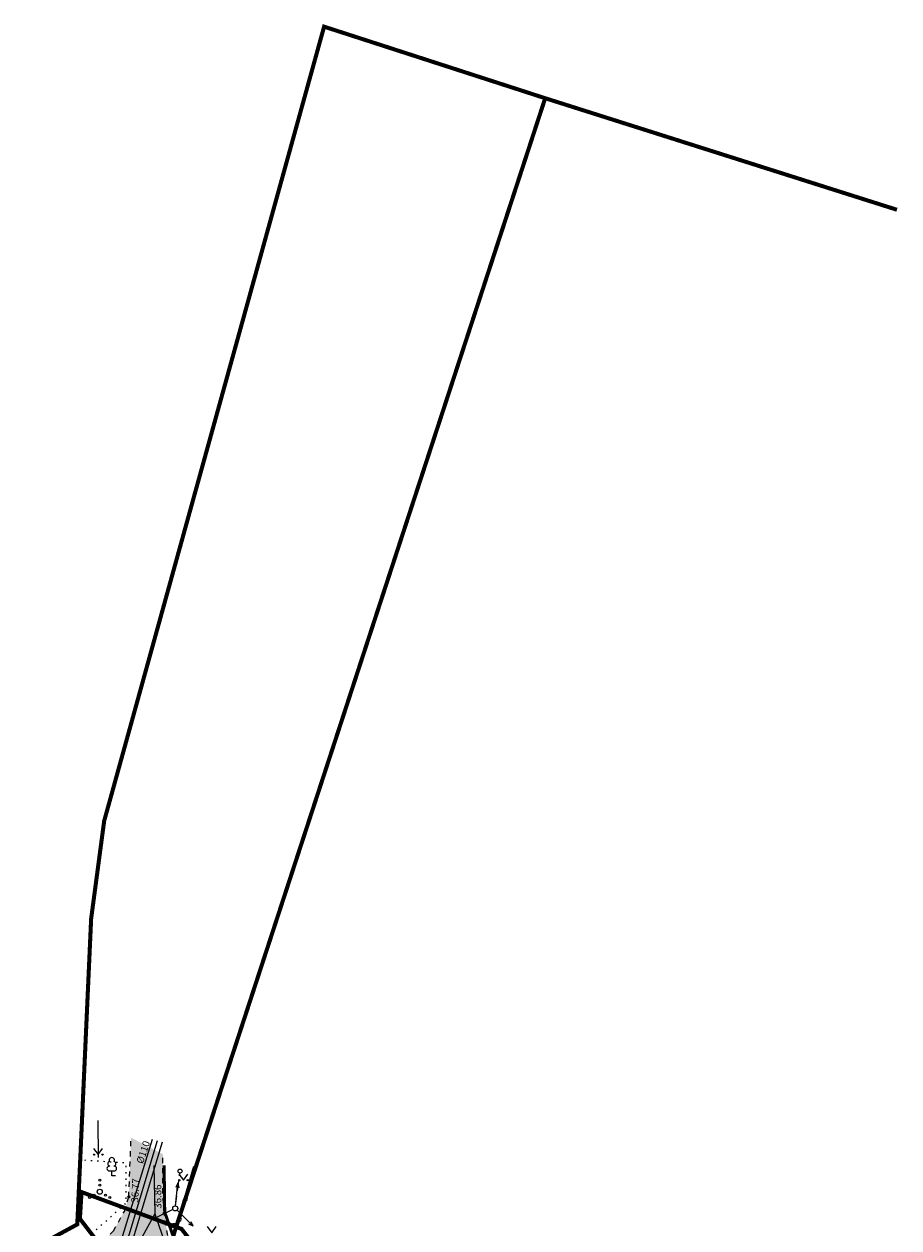
# Model space of a CAD drawing. Units: millimetres. Extents: x 553628 to 554192, y 6584479 to 6585192.
# Drawn here: x 553808 to 553894, y 6585073 to 6585192 of the extents above; entities that cross this region are included whole.
import ezdxf
from ezdxf.enums import TextEntityAlignment as Align

# ---------------------------------------------------------------- set-up
doc = ezdxf.new("R2010")
doc.units = ezdxf.units.MM
for name, pattern in [('DASHDOT', [1, 0.5, -0.25, 0, -0.25]), ('DASHED', [19.05, 12.7, -6.35]), ('KOLVIK', [1.25, 0.25, -1]), ('KRUUSKILL', [2, 1, -1]), ('MYYR', [0.02001, 0.01, -1e-05, 0.01]), ('TUGI', [1.5, 1, -0.5])]:
    doc.linetypes.add(name, pattern=pattern)
for name, color, linetype, lineweight in [('aed', 8, 'Continuous', 0), ('HALJASTUS', 250, 'Continuous', 0), ('kaitsevöönd_põhijoonis', 4, 'Continuous', 9), ('KORGUS', 7, 'Continuous', 0), ('MPOHULIIN', 7, 'Continuous', 9), ('PLAN_ALA', 214, 'Continuous', 9), ('POST', 7, 'Continuous', 0), ('SITRASS', 6, 'Continuous', 9), ('TEE', 7, 'Continuous', 0)]:
    doc.layers.add(name, color=color, linetype=linetype, lineweight=lineweight)
doc.layers.add('KTRASS', color=32, linetype='Continuous')
doc.layers.add('VTRASS', color=7, linetype='Continuous')
doc.layers.add('ololkrundipiirid', color=7, linetype='Continuous', lineweight=40, true_color=0x382a00)
doc.layers.add('ololsõidutee', color=7, linetype='Continuous', true_color=0x8a8a8a)
doc.styles.add('ITALIC', font='italic.shx')
doc.styles.add('RomanS', font='romans.shx')
doc.linetypes.add('-K-', pattern='A,10,-1.5,["K",RomanS,S=1.4,R=0,X=-0.7,Y=-0.7],-1.5,10,-3', length=26)
doc.linetypes.add('-KS-', pattern='A,5,[139,mkm.shx,S=0.8,R=0,X=0,Y=0],5,-1.5,["K",RomanS,S=1.4,R=0,X=-0.7,Y=-0.7],-1.5,10,-3', length=26)
doc.linetypes.add('-V-', pattern='A,10,-1.5,["V",RomanS,S=1.4,R=0,X=-0.7,Y=-0.7],-1.5,10,-3', length=26)
doc.linetypes.add('HEKK', pattern='A,0,[133,mkm.shx,S=0.6,R=0,X=0,Y=0],-2.5,[133,mkm.shx,S=0.3,R=0,X=0.3,Y=0],-2.5', length=5)
doc.linetypes.add('LA_AED', pattern='A,2.5,[136,mkm.shx,S=0.8,R=0,X=0,Y=0],2.5', length=5)
doc.linetypes.add('SI_KBL', pattern='A,8,-2,4,[132,mkm.shx,S=0.5,R=0,X=0,Y=0],4,-2', length=20)

# ---------------------------------------------------------------- blocks, each defined once
blk = doc.blocks.new('VQSA')
at = {"color": 0, "linetype": 'Continuous'}
for centre, radius in [((0, 2.3), 0.2), ((0, 0), 0.5), ((0, 1.3), 0.2), ((-2, -1.15), 0.2), ((-1.13, -0.65), 0.2), ((1.13, -0.65), 0.2), ((2, -1.15), 0.2)]:
    blk.add_circle(centre, radius, dxfattribs=at)
blk = doc.blocks.new('PUPOST')
at = {"color": 0, "linetype": 'Continuous'}
blk.add_circle((0, 0), 0.5, dxfattribs=at)
blk = doc.blocks.new('MPSUUN')
at = {"color": 0, "linetype": 'Continuous'}
for p, q in [((0.5, 0), (5, 0)), ((5, 0), (4.1, 0.3)), ((5, 0), (4.1, -0.3))]:
    blk.add_line(p, q, dxfattribs=at)

msp = doc.modelspace()

# ---------------------------------------------------------------- hatches: boundary and pattern name
at = {"layer": 'ololsõidutee', "transparency": 33554687}
msp.add_hatch(color=256, dxfattribs=at).paths.add_polyline_path([(553840.27, 6584985.62, 0.007055), (553846.43, 6585000.72, -0.023892), (553852.78, 6585013.82, -0.07505), (553856.38, 6585015.82, -0.101528), (553861.53, 6585013.41), (553864.1, 6585011.16), (553871.65, 6585000.44), (553872.28, 6584999.3, -0.064359), (553874.43, 6584993.9, -0.003739), (553877.17, 6584982.8, -0.043024), (553879.65, 6584964.3), (553879.9, 6584962.25), (553881.86, 6584944.52), (553884.77, 6584923.24), (553885.75, 6584915.5), (553888.73, 6584915.88), (553887.74, 6584923.64), (553884.83, 6584944.89), (553882.88, 6584962.59), (553882.63, 6584964.65, 0.030362), (553880.14, 6584982.86, 0.024094), (553877.36, 6584994.78, 0.073702), (553875.42, 6584999.75), (553874.24, 6585001.35), (553866.4, 6585013.26, 0.034857), (553860.08, 6585019.4, -0.096576), (553856.07, 6585022.63, -0.047617), (553848.06, 6585033.06, 0.009052), (553845.92, 6585036.93, -0.024191), (553836.95, 6585049.43, 0.033342), (553824.84, 6585065.68), (553823.51, 6585068.27), (553822.36, 6585071.25), (553821.85, 6585074.44), (553821.74, 6585076.41), (553821.74, 6585080.28), (553818.59, 6585081.91), (553818.36, 6585076.07), (553817.92, 6585074.63), (553816.85, 6585072.7), (553815.14, 6585070.94), (553813.26, 6585069.32), (553809.34, 6585066.58), (553810.72, 6585063.89), (553817.08, 6585067.43), (553818.26, 6585067.95), (553819.14, 6585067.93), (553819.9, 6585067.43), (553822.7, 6585062.89, 0.023921), (553826, 6585057.94, -0.173102), (553826.53, 6585054.49, -0.042769), (553825.91, 6585053.1), (553824.37, 6585050.29), (553826.43, 6585047.2, -0.516149), (553834.14, 6585047.91, -0.044373), (553843.6, 6585034.68, -0.097414), (553844.92, 6585030.92, -0.178429), (553844.78, 6585030.23), (553841.68, 6585025.31), (553843.69, 6585022.31, -0.108702), (553848.51, 6585023.41, -0.288833), (553848.98, 6585023.11, -0.213972), (553849.21, 6585016.07, -0.001694), (553843.61, 6585002.57, 0.006248), (553837.39, 6584987.18, 0.031539), (553834.59, 6584978.4), (553832.46, 6584969.87), (553825.45, 6584970.02), (553825.45, 6584966), (553828.48, 6584966.61), (553830.45, 6584966.57), (553832.44, 6584966.2), (553831.69, 6584959.93), (553830.26, 6584947.06), (553833.17, 6584946.75), (553835.94, 6584969.4, -0.021309)])

# ---------------------------------------------------------------- linework, layer by layer
at = {"color": 0, "linetype": 'Continuous', "transparency": 33554687}
for p, q in [((553814.86, 6585080.85), (553815.33, 6585080.24)), ((553815.33, 6585080.24), (553815.77, 6585080.85)), ((553816.44, 6585079.13), (553816.44, 6585079.1)), ((553816.92, 6585079.13), (553816.92, 6585079.1)), ((553816.92, 6585078.62), (553816.44, 6585078.62)), ((553816.68, 6585078.15), (553816.68, 6585078.62)), ((553817.06, 6585078.15), (553816.68, 6585078.15)), ((553823.29, 6585078.32), (553823.76, 6585077.71)), ((553823.76, 6585077.71), (553824.2, 6585078.32)), ((553826.1, 6585073.13), (553826.57, 6585072.52)), ((553826.57, 6585072.52), (553827.01, 6585073.13))]:
    msp.add_line(p, q, dxfattribs=at)
msp.add_circle((553823.43, 6585078.61), 0.2, dxfattribs=at)
for centre, radius, start, end in [((553816.68, 6585079.67), 0.277, 332.5799, 207.4201), ((553816.44, 6585078.86), 0.237, 90, 270), ((553816.49, 6585079.34), 0.212, 105.2441, 257.079), ((553816.87, 6585079.34), 0.212, 282.921, 74.7559), ((553816.92, 6585078.86), 0.237, 270, 90), ((553822.82, 6585073.13), 0.277, 332.5799, 207.4201)]:
    msp.add_arc(centre, radius, start, end, dxfattribs=at)
for centre in [(553814.93, 6585080.24), (553815.76, 6585080.24), (553823.35, 6585077.71), (553824.18, 6585077.71)]:
    msp.add_ellipse(centre, major_axis=(0.0389, 0.0389), ratio=1, start_param=5.497787, end_param=11.780972, dxfattribs=at)
at = {"layer": 'aed', "color": 0, "linetype": 'LA_AED', "lineweight": -3, "ltscale": 0.5, "transparency": 33554687, "flags": 128}
for points in [[(553824.75, 6585079.07), (553823.86, 6585076.04)], [(553823.28, 6585074), (553823.77, 6585075.77)]]:
    msp.add_lwpolyline(points, dxfattribs=at)
at = {"layer": 'aed', "color": 0, "linetype": 'MYYR', "lineweight": -3, "transparency": 33554687, "flags": 128}
for points in [[(553823.86, 6585076.04), (553823.77, 6585075.77)], [(553823.77, 6585075.77), (553824.06, 6585075.68)], [(553823.86, 6585076.04), (553824.14, 6585075.95)], [(553824.14, 6585075.95), (553824.06, 6585075.68)], [(553823.28, 6585074), (553823.2, 6585073.74)], [(553823.28, 6585074), (553823.57, 6585073.91)], [(553823.2, 6585073.74), (553823.48, 6585073.65)], [(553823.57, 6585073.91), (553823.48, 6585073.65)]]:
    msp.add_lwpolyline(points, dxfattribs=at)
at = {"layer": 'HALJASTUS', "linetype": 'HEKK', "lineweight": -3, "transparency": 33554687, "flags": 128}
msp.add_lwpolyline([(553815.3, 6585083.61), (553815.33, 6585079.96)], dxfattribs=at)
at = {"layer": 'HALJASTUS', "linetype": 'KOLVIK', "lineweight": -3, "ltscale": 0.5, "transparency": 33554687, "flags": 128}
msp.add_lwpolyline([(553811.41, 6585069.51), (553818.11, 6585075.46), (553818.09, 6585079.4), (553813.11, 6585079.74)], dxfattribs=at)
at = {"layer": 'kaitsevöönd_põhijoonis', "linetype": 'DASHED', "lineweight": 0, "ltscale": 0.7, "transparency": 33554687, "const_width": 0.3}
for points in [[(553821.85, 6585079.19), (553821.91, 6585074.56), (553823.27, 6585070.68), (553826.14, 6585065.63), (553830.97, 6585059.31), (553836.02, 6585053.18), (553844.27, 6585041.59), (553853.09, 6585027.67), (553858.39, 6585022.36), (553861.48, 6585019.21), (553870.23, 6585009.67), (553878.3, 6584999.07), (553880.4, 6584995.25), (553881.22, 6584995.06)], [(553822.33, 6585073.36), (553823.27, 6585070.68), (553826.14, 6585065.63), (553830.97, 6585059.31), (553836.02, 6585053.18), (553844.27, 6585041.59), (553853.09, 6585027.67), (553858.39, 6585022.36), (553861.48, 6585019.21), (553870.23, 6585009.67), (553878.3, 6584999.07), (553880.4, 6584995.25), (553880.9, 6584995.09), (553881.18, 6584995.03)]]:
    msp.add_lwpolyline(points, dxfattribs=at)
at = {"layer": 'KORGUS', "linetype": 'Continuous', "lineweight": -3, "transparency": 33554687}
for centre in [(553818.36, 6585076.07), (553821.85, 6585074.44)]:
    msp.add_circle(centre, 0.1, dxfattribs=at)
at = {"layer": 'KTRASS', "color": 0, "linetype": '-KS-', "lineweight": 5, "ltscale": 1.3, "transparency": 33554687, "flags": 128}
msp.add_lwpolyline([(553804.8, 6585064.03), (553817.09, 6585070.6), (553817.94, 6585071.34), (553818.29, 6585072), (553821.19, 6585081.64)], dxfattribs=at)
at = {"layer": 'KTRASS', "color": 0, "linetype": '-K-', "lineweight": 5, "transparency": 33554687, "flags": 128}
msp.add_lwpolyline([(553818.62, 6585071.35), (553821.68, 6585081.51)], dxfattribs=at)
at = {"layer": 'ololkrundipiirid', "ltscale": 15, "const_width": 0.4}
msp.add_lwpolyline([(553630.41, 6584948.34), (553644.5, 6584959.98), (553667.81, 6584979.19), (553628.24, 6585018.93), (553632.38, 6585021.87), (553672.76, 6584983.27), (553721.38, 6585021.52), (553749.77, 6585038.62), (553770.23, 6585049.87), (553813.27, 6585073.35), (553814.64, 6585103.54), (553815.93, 6585113.21), (553837.66, 6585191.67), (553859.51, 6585184.6), (553822.78, 6585072.29), (553822.74, 6585071.4), (553754.22, 6585034.5), (553724.98, 6585016.29), (553680.3, 6584978.81), (553650.87, 6584956.43), (553634.65, 6584944.07), (553630.41, 6584948.34)], dxfattribs=at)
at = {"layer": 'ololkrundipiirid', "ltscale": 15, "transparency": 33554687, "const_width": 0.4}
msp.add_lwpolyline([(553822.78, 6585072.29), (553859.51, 6585184.6), (553894.27, 6585173.58)], dxfattribs=at)
at = {"layer": 'PLAN_ALA', "linetype": 'DASHDOT', "lineweight": 50, "ltscale": 11, "transparency": 33554687, "const_width": 0.4}
msp.add_lwpolyline([(553827.23, 6584976.99), (553841.06, 6585008.53), (553860.28, 6585010.38), (553818.96, 6585066.84), (553813.53, 6585073.9), (553813.69, 6585076.54), (553823.57, 6585072.9), (553868.53, 6585015.19), (553884.67, 6584994.57), (553890.55, 6584921.36), (553832.08, 6584925.79), (553839.02, 6584975.33)], close=True, dxfattribs=at)
at = {"layer": 'POST', "linetype": 'TUGI', "lineweight": -3, "transparency": 33554687}
msp.add_line((553822.98, 6585075.18), (553823.4, 6585078.41), dxfattribs=at)
at = {"layer": 'SITRASS', "color": 0, "linetype": 'SI_KBL', "lineweight": 5, "ltscale": 1.1, "transparency": 33554687, "flags": 128}
for points in [[(553820.85, 6585079.17), (553820.92, 6585074.39), (553822.36, 6585070.26), (553825.3, 6585065.08), (553830.19, 6585058.69), (553835.22, 6585052.57), (553843.44, 6585041.03), (553852.31, 6585027.04), (553857.68, 6585021.66), (553860.76, 6585018.53), (553869.46, 6585009.03), (553877.46, 6584998.53), (553879.72, 6584994.41), (553880.65, 6584994.13), (553885.5, 6584993.07), (553888.73, 6584994.32)], [(553820.92, 6585074.39), (553818.61, 6585070.14), (553812.53, 6585065.16)]]:
    msp.add_lwpolyline(points, dxfattribs=at)
at = {"layer": 'TEE', "linetype": 'KRUUSKILL', "ltscale": 0.5, "transparency": 33554687}
for points in [[(553809.34, 6585066.58), (553813.26, 6585069.32), (553815.14, 6585070.94), (553816.85, 6585072.7), (553817.92, 6585074.63), (553818.36, 6585076.07), (553818.59, 6585081.91)], [(553824.84, 6585065.68), (553823.51, 6585068.27), (553822.36, 6585071.25), (553821.85, 6585074.44), (553821.74, 6585076.41), (553821.74, 6585080.28)]]:
    msp.add_lwpolyline(points, dxfattribs=at)
at = {"layer": 'VTRASS', "color": 0, "linetype": '-V-', "lineweight": 5, "transparency": 33554687}
msp.add_line((553817.5, 6585071.4), (553820.71, 6585081.75), dxfattribs=at)

# ---------------------------------------------------------------- block references
at = {"layer": 'HALJASTUS', "linetype": 'Continuous', "lineweight": -3, "transparency": 33554687, "xscale": 0.5, "yscale": 0.5, "zscale": 0.5}
msp.add_blockref('VQSA', (553815.49, 6585076.57), dxfattribs=at)
at = {"layer": 'MPOHULIIN', "lineweight": -3, "transparency": 33554687}
for xscale, yscale, zscale, rotation in [(0.4999999998346305, 0.4999999998346305, 0.4999999998346305, 84.0486093381753), (0.4999999999975789, 0.4999999999975789, 0.4999999999975789, 206.4837905539995), (0.4999999998820095, 0.4999999998820095, 0.4999999998820095, 315.2786339089874)]:
    msp.add_blockref('MPSUUN', (553822.95, 6585074.93), dxfattribs=dict(at, xscale=xscale, yscale=yscale, zscale=zscale, rotation=rotation))
at = {"layer": 'POST', "linetype": 'Continuous', "lineweight": -3, "transparency": 33554687, "xscale": 0.5, "yscale": 0.5, "zscale": 0.5}
msp.add_blockref('PUPOST', (553822.95, 6585074.93), dxfattribs=at)

# ---------------------------------------------------------------- texts
at = {"layer": 'KORGUS', "linetype": 'Continuous', "lineweight": -3, "transparency": 33554687, "style": 'ITALIC'}
for s, rotation, p in [(' 36.77', 87.196, (553818.58, 6585075.31)), (' 36.86', 90.4926, (553820.89, 6585074.68))]:
    msp.add_text(s, height=0.7, rotation=rotation, dxfattribs=at).set_placement(p, align=Align.TOP_LEFT)
at = {"layer": 'VTRASS', "transparency": 33554687, "style": 'RomanS'}
msp.add_text('%%c110', height=0.7, rotation=71.6107, dxfattribs=at).set_placement((553820.32, 6585080.3), align=Align.BOTTOM_CENTER)

doc.saveas('drawing.dxf')
